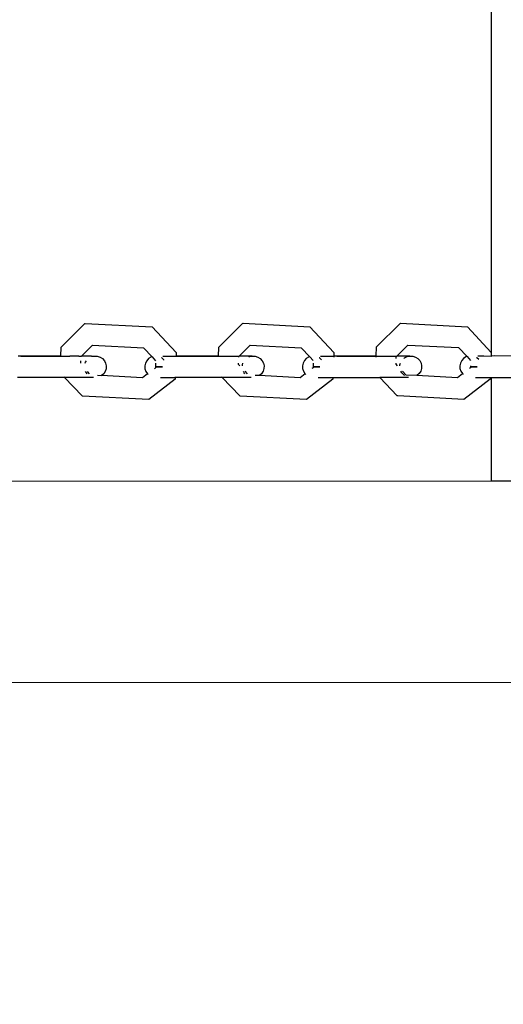
# Model space of a CAD drawing. Units: millimetres. Extents: x -8496 to 2905, y -2898 to 2534.
# Drawn here: x -3475 to -3368, y -237 to -19 of the extents above; entities that cross this region are included whole.
import ezdxf

# ---------------------------------------------------------------- set-up
doc = ezdxf.new("R2010")
doc.units = ezdxf.units.MM
doc.layers.add('Размеры', color=1, linetype='Continuous', lineweight=5)
doc.dimstyles.new('размеры Маф', dxfattribs={"dimtxt": 150, "dimasz": 50, "dimexe": 50, "dimexo": 0.0625, "dimgap": 0.09, "dimtad": 1, "dimdec": 0, "dimzin": 0, "dimdsep": 46, "dimtxsty": 'Standard', "dimblk": 'ARCHTICK', "dimcen": 0.09, "dimdle": 50, "dimclrd": 256, "dimclre": 256, "dimclrt": 256, "dimadec": 0, "dimazin": 0, "dimtfac": 1, "dimtdec": 0, "dimtix": 1, "dimtofl": 0, "dimtmove": 0, "dimatfit": 3, "dimfxl": 1, "dimtolj": 1, "dimtzin": 0, "dimlwd": -1, "dimlwe": -1, "dimarcsym": 1})

# ---------------------------------------------------------------- blocks, each defined once
blk = doc.blocks.new('_ArchTick')
at = {"color": 0, "linetype": 'ByBlock', "const_width": 0.15}
blk.add_lwpolyline([(-0.5, -0.5), (0.5, 0.5)], dxfattribs=at)
blk = doc.blocks.new('*D12')
at = {"layer": 'Defpoints', "color": 0, "transparency": 16777216}
for p in [(-8445.84, 410.84), (1878.19, 410.84), (1878.19, -2847.97)]:
    blk.add_point(p, dxfattribs=at)
at = {"layer": 'Размеры', "transparency": 16777216}
for p, q in [((-8445.84, 410.78), (-8445.84, -2897.97)), ((1878.19, 410.78), (1878.19, -2897.97)), ((-8495.84, -2847.97), (1928.19, -2847.97))]:
    blk.add_line(p, q, dxfattribs=at)
at = {"layer": 'Размеры', "transparency": 16777216, "xscale": 50, "yscale": 50, "zscale": 50, "rotation": 180}
blk.add_blockref('_ArchTick', (-8445.84, -2847.97), dxfattribs=at)
at = {"layer": 'Размеры', "transparency": 16777216, "xscale": 50, "yscale": 50, "zscale": 50}
blk.add_blockref('_ArchTick', (1878.19, -2847.97), dxfattribs=at)
at = {"layer": 'Размеры', "transparency": 16777216, "insert": (-3283.82, -2772.88), "char_height": 150, "attachment_point": 5}
blk.add_mtext('\\A1;10324', dxfattribs=at)
blk = doc.blocks.new('*D13')
at = {"layer": 'Defpoints', "color": 0, "transparency": 16777216}
for p in [(-4219.7, 2484.42), (-4219.7, -1662.74), (2855.23, -1662.74)]:
    blk.add_point(p, dxfattribs=at)
at = {"layer": 'Размеры', "transparency": 16777216}
for p, q in [((2855.23, 2534.42), (2855.23, -1712.74)), ((-4219.63, 2484.42), (2905.23, 2484.42)), ((-4219.63, -1662.74), (2905.23, -1662.74))]:
    blk.add_line(p, q, dxfattribs=at)
at = {"layer": 'Размеры', "transparency": 16777216, "xscale": 50, "yscale": 50, "zscale": 50}
for p, rotation in [((2855.23, 2484.42), 90), ((2855.23, -1662.74), 270)]:
    blk.add_blockref('_ArchTick', p, dxfattribs=dict(at, rotation=rotation))
at = {"layer": 'Размеры', "transparency": 16777216, "insert": (2780.14, 410.84), "char_height": 150, "attachment_point": 5, "rotation": 90}
blk.add_mtext('\\A1;4147', dxfattribs=at)
blk = doc.blocks.new('*D14')
at = {"layer": 'Defpoints', "color": 0, "transparency": 16777216}
for p in [(378.19, 635.94), (-6945.67, 366.4), (378.19, -987.79)]:
    blk.add_point(p, dxfattribs=at)
at = {"layer": 'Размеры', "transparency": 16777216}
for p, q in [((378.19, 635.88), (378.19, -1037.79)), ((-6945.67, 366.34), (-6945.67, -1037.79)), ((-6995.67, -987.79), (428.19, -987.79))]:
    blk.add_line(p, q, dxfattribs=at)
at = {"layer": 'Размеры', "transparency": 16777216, "xscale": 50, "yscale": 50, "zscale": 50, "rotation": 180}
blk.add_blockref('_ArchTick', (-6945.67, -987.79), dxfattribs=at)
at = {"layer": 'Размеры', "transparency": 16777216, "xscale": 50, "yscale": 50, "zscale": 50}
blk.add_blockref('_ArchTick', (378.19, -987.79), dxfattribs=at)
at = {"layer": 'Размеры', "transparency": 16777216, "insert": (-3283.74, -912.7), "char_height": 150, "attachment_point": 5}
blk.add_mtext('\\A1;7324', dxfattribs=at)
blk = doc.blocks.new('*D15')
at = {"layer": 'Defpoints', "color": 0, "transparency": 16777216}
for p in [(-5792.23, 987.51), (1197.04, 987.51), (-5796.04, -165.51)]:
    blk.add_point(p, dxfattribs=at)
at = {"layer": 'Размеры', "transparency": 16777216}
for p, q in [((1197.04, -215.51), (1197.04, 1037.51)), ((-5792.17, 987.51), (1247.04, 987.51)), ((-5795.98, -165.51), (1247.04, -165.51))]:
    blk.add_line(p, q, dxfattribs=at)
at = {"layer": 'Размеры', "transparency": 16777216, "xscale": 50, "yscale": 50, "zscale": 50}
for p, rotation in [((1197.04, 987.51), 90), ((1197.04, -165.51), 270)]:
    blk.add_blockref('_ArchTick', p, dxfattribs=dict(at, rotation=rotation))
at = {"layer": 'Размеры', "transparency": 16777216, "insert": (1121.95, 411), "char_height": 150, "attachment_point": 5, "rotation": 90}
blk.add_mtext('\\A1;1153', dxfattribs=at)

msp = doc.modelspace()

# ---------------------------------------------------------------- linework, layer by layer
for p, q in [((-3370.43, -93.16), (-3370.78, 837.77)), ((-3465.87, -91.15), (-3460.61, -85.93)), ((-3460.61, -85.93), (-3460.52, -85.9)), ((-3460.52, -85.9), (-3445.65, -86.66)), ((-3445.65, -86.66), (-3440.33, -92.37)), ((-3430.88, -91.14), (-3425.63, -85.92)), ((-3425.63, -85.92), (-3425.54, -85.88)), ((-3425.54, -85.88), (-3410.69, -86.65)), ((-3410.69, -86.65), (-3405.38, -92.35)), ((-3395.94, -91.12), (-3390.7, -85.9)), ((-3390.7, -85.9), (-3390.6, -85.87)), ((-3390.6, -85.87), (-3375.78, -86.64)), ((-3375.78, -86.64), (-3370.48, -92.34)), ((-3465.96, -93.17), (-3465.87, -91.15)), ((-3461.34, -93.17), (-3458.94, -90.72)), ((-3458.94, -90.72), (-3447.63, -91.31)), ((-3447.63, -91.31), (-3445.71, -93.3)), ((-3430.97, -93.15), (-3430.88, -91.14)), ((-3426.36, -93.15), (-3423.96, -90.71)), ((-3423.96, -90.71), (-3412.67, -91.29)), ((-3412.67, -91.29), (-3410.75, -93.29)), ((-3396.03, -93.14), (-3395.94, -91.12)), ((-3391.42, -93.14), (-3388.97, -90.7)), ((-3389.03, -90.7), (-3388.97, -90.7)), ((-3388.97, -90.7), (-3377.76, -91.28)), ((-3377.76, -91.28), (-3375.85, -93.28)), ((-3474.8, -93.17), (-3475.37, -93.17)), ((-3465.96, -93.17), (-3474.8, -93.17)), ((-3474.8, -93.17), (-3465.96, -93.2)), ((-3465.96, -93.2), (-3465.96, -93.17)), ((-3465.96, -93.2), (-3463.96, -93.17)), ((-3461.94, -93.17), (-3463.96, -93.17)), ((-3461.94, -93.17), (-3461.37, -93.2)), ((-3461.37, -93.2), (-3461.34, -93.17)), ((-3459.14, -93.16), (-3461.34, -93.17)), ((-3459.14, -93.16), (-3458.62, -93.19)), ((-3458.62, -93.19), (-3458.48, -93.16)), ((-3458.48, -93.16), (-3457.85, -93.19)), ((-3457.85, -93.19), (-3457.25, -93.38)), ((-3457.25, -93.38), (-3456.72, -93.72)), ((-3456.72, -93.72), (-3456.29, -94.18)), ((-3446.47, -93.72), (-3446.89, -94.17)), ((-3445.95, -93.38), (-3446.47, -93.72)), ((-3445.71, -93.3), (-3445.95, -93.38)), ((-3445.71, -93.3), (-3444.96, -94.17)), ((-3443.57, -93.57), (-3443.59, -93.56)), ((-3443.1, -93.99), (-3443.57, -93.57)), ((-3443.33, -93.16), (-3441.88, -93.16)), ((-3441.88, -93.16), (-3440.37, -93.19)), ((-3440.33, -92.37), (-3440.37, -93.16)), ((-3439.75, -93.16), (-3440.37, -93.16)), ((-3440.37, -93.16), (-3440.37, -93.19)), ((-3440.37, -93.19), (-3439.75, -93.16)), ((-3430.97, -93.15), (-3439.75, -93.16)), ((-3439.75, -93.16), (-3430.97, -93.18)), ((-3430.97, -93.18), (-3430.97, -93.15)), ((-3430.97, -93.18), (-3429.02, -93.15)), ((-3429.02, -93.15), (-3426.36, -93.15)), ((-3426.48, -93.27), (-3426.36, -93.15)), ((-3426.48, -93.37), (-3426.48, -93.27)), ((-3423.49, -93.15), (-3426.36, -93.15)), ((-3424.28, -93.37), (-3424.1, -93.28)), ((-3424.1, -93.28), (-3423.49, -93.15)), ((-3423.49, -93.15), (-3422.85, -93.18)), ((-3422.85, -93.18), (-3422.25, -93.37)), ((-3422.25, -93.37), (-3421.72, -93.71)), ((-3421.72, -93.71), (-3421.29, -94.17)), ((-3411.52, -93.7), (-3411.94, -94.16)), ((-3410.99, -93.37), (-3411.52, -93.7)), ((-3410.75, -93.29), (-3410.99, -93.37)), ((-3410.75, -93.29), (-3410, -94.16)), ((-3408.61, -93.56), (-3408.64, -93.54)), ((-3408.15, -93.98), (-3408.61, -93.56)), ((-3408.39, -93.15), (-3405.42, -93.14)), ((-3405.42, -93.17), (-3405.43, -93.36)), ((-3405.38, -92.35), (-3405.42, -93.14)), ((-3404.74, -93.14), (-3405.42, -93.14)), ((-3396.03, -93.14), (-3404.74, -93.14)), ((-3404.74, -93.14), (-3396.03, -93.17)), ((-3396.04, -93.36), (-3396.03, -93.17)), ((-3396.03, -93.17), (-3394.13, -93.14)), ((-3394.13, -93.14), (-3391.42, -93.14)), ((-3391.56, -93.69), (-3391.54, -93.26)), ((-3391.54, -93.26), (-3391.42, -93.14)), ((-3388.54, -93.14), (-3391.42, -93.14)), ((-3389.88, -93.69), (-3389.72, -93.55)), ((-3389.72, -93.55), (-3389.16, -93.27)), ((-3389.16, -93.27), (-3388.54, -93.14)), ((-3388.54, -93.14), (-3387.91, -93.17)), ((-3387.91, -93.17), (-3387.3, -93.36)), ((-3387.3, -93.36), (-3386.77, -93.69)), ((-3386.77, -93.69), (-3386.34, -94.15)), ((-3376.61, -93.69), (-3377.03, -94.15)), ((-3376.09, -93.35), (-3376.61, -93.69)), ((-3375.85, -93.28), (-3376.09, -93.35)), ((-3375.85, -93.28), (-3375.09, -94.15)), ((-3373.7, -93.55), (-3373.75, -93.53)), ((-3373.27, -93.94), (-3373.7, -93.55)), ((-3373.5, -93.13), (-3372.1, -93.13)), ((-3372.1, -93.13), (-3370.51, -93.16)), ((-3370.48, -92.34), (-3370.51, -93.13)), ((-3370.51, -93.13), (-3370.51, -93.16)), ((-3370.43, -93.16), (-3370.51, -93.13)), ((-3370.51, -93.16), (-3370.43, -93.16)), ((-3369.79, -93.13), (-3370.43, -93.16)), ((-3364.27, -93.16), (-3369.79, -93.13)), ((-3461.53, -94.73), (-3461.5, -94.18)), ((-3460.54, -94.73), (-3460.47, -94.52)), ((-3460.47, -94.52), (-3460.24, -94.18)), ((-3456.29, -94.18), (-3456, -94.73)), ((-3455.9, -95.96), (-3456.09, -96.55)), ((-3456, -94.73), (-3455.87, -95.34)), ((-3455.87, -95.34), (-3455.9, -95.96)), ((-3447.17, -94.73), (-3447.31, -95.33)), ((-3447.31, -95.33), (-3447.28, -95.95)), ((-3447.28, -95.95), (-3447.09, -96.54)), ((-3446.89, -94.17), (-3447.17, -94.73)), ((-3444.97, -95.77), (-3445.2, -95.95)), ((-3444.92, -94.73), (-3444.97, -95.77)), ((-3444.2, -95.53), (-3444.93, -95.53)), ((-3444.93, -95.53), (-3443.37, -95.53)), ((-3443.37, -95.53), (-3444.2, -95.53)), ((-3443.07, -94.05), (-3443.1, -93.99)), ((-3426.55, -95), (-3426.54, -94.72)), ((-3426.24, -95.32), (-3426.55, -95)), ((-3425.68, -95.32), (-3425.67, -95.1)), ((-3425.67, -95.1), (-3425.55, -94.72)), ((-3421.29, -94.17), (-3421, -94.72)), ((-3420.9, -95.94), (-3421.09, -96.53)), ((-3421, -94.72), (-3420.87, -95.32)), ((-3420.87, -95.32), (-3420.9, -95.94)), ((-3412.22, -94.71), (-3412.36, -95.32)), ((-3412.36, -95.32), (-3412.32, -95.94)), ((-3412.32, -95.94), (-3412.13, -96.53)), ((-3411.94, -94.16), (-3412.22, -94.71)), ((-3410.01, -95.76), (-3410.24, -95.94)), ((-3409.97, -94.71), (-3410.01, -95.76)), ((-3409.21, -95.51), (-3409.97, -95.51)), ((-3409.97, -95.51), (-3408.47, -95.51)), ((-3408.47, -95.51), (-3409.21, -95.51)), ((-3391.61, -94.98), (-3391.6, -94.71)), ((-3391.3, -95.31), (-3391.61, -94.98)), ((-3390.74, -95.31), (-3390.73, -95.08)), ((-3390.73, -95.08), (-3390.61, -94.71)), ((-3386.34, -94.15), (-3386.05, -94.7)), ((-3385.95, -95.93), (-3386.14, -96.52)), ((-3386.05, -94.7), (-3385.92, -95.31)), ((-3385.92, -95.31), (-3385.95, -95.93)), ((-3377.32, -94.7), (-3377.45, -95.31)), ((-3377.45, -95.31), (-3377.42, -95.93)), ((-3377.42, -95.93), (-3377.23, -96.52)), ((-3377.03, -94.15), (-3377.32, -94.7)), ((-3375.11, -95.75), (-3375.34, -95.93)), ((-3375.09, -95.31), (-3375.11, -95.75)), ((-3375.07, -95.5), (-3373.62, -95.5)), ((-3374.28, -95.5), (-3375.07, -95.5)), ((-3373.62, -95.5), (-3374.28, -95.5)), ((-3465.15, -97.9), (-3475.58, -97.91)), ((-3465.15, -97.9), (-3465.28, -97.77)), ((-3461.23, -102), (-3465.15, -97.9)), ((-3458.7, -97.9), (-3465.15, -97.9)), ((-3460.27, -96.89), (-3460.44, -96.55)), ((-3460.1, -97.07), (-3460.27, -96.89)), ((-3459.57, -97.07), (-3460.06, -96.55)), ((-3456.94, -97.5), (-3457.81, -97.46)), ((-3456.9, -97.49), (-3456.94, -97.5)), ((-3456.43, -97.07), (-3456.9, -97.49)), ((-3447.84, -97.97), (-3456.9, -97.49)), ((-3456.09, -96.55), (-3456.43, -97.07)), ((-3446.7, -97.1), (-3447.84, -97.97)), ((-3447.09, -96.54), (-3446.75, -97.06)), ((-3446.75, -97.06), (-3446.7, -97.1)), ((-3446.65, -97.06), (-3446.7, -97.1)), ((-3446.7, -97.1), (-3446.59, -97.21)), ((-3443.81, -97.9), (-3440.58, -97.89)), ((-3440.58, -97.89), (-3440.6, -98.29)), ((-3440.57, -97.76), (-3440.58, -97.89)), ((-3430.17, -97.89), (-3440.58, -97.89)), ((-3430.17, -97.89), (-3430.29, -97.76)), ((-3426.25, -101.99), (-3430.17, -97.89)), ((-3423.74, -97.89), (-3430.17, -97.89)), ((-3425.28, -96.87), (-3425.45, -96.54)), ((-3425.11, -97.06), (-3425.28, -96.87)), ((-3424.58, -97.06), (-3425.08, -96.53)), ((-3421.94, -97.49), (-3422.85, -97.45)), ((-3421.9, -97.47), (-3421.94, -97.49)), ((-3421.44, -97.06), (-3421.9, -97.47)), ((-3412.88, -97.96), (-3421.9, -97.47)), ((-3421.09, -96.53), (-3421.44, -97.06)), ((-3411.75, -97.09), (-3412.88, -97.96)), ((-3412.13, -96.53), (-3411.8, -97.05)), ((-3411.8, -97.05), (-3411.75, -97.09)), ((-3411.69, -97.05), (-3411.75, -97.09)), ((-3411.75, -97.09), (-3411.64, -97.2)), ((-3408.87, -97.88), (-3405.63, -97.88)), ((-3405.63, -97.88), (-3405.64, -98.28)), ((-3405.63, -97.88), (-3395.23, -97.88)), ((-3391.32, -101.97), (-3395.23, -97.88)), ((-3388.82, -97.88), (-3395.23, -97.88)), ((-3390.34, -96.86), (-3390.51, -96.52)), ((-3389.91, -97.32), (-3390.34, -96.86)), ((-3389.34, -97.36), (-3390.14, -96.52)), ((-3389.69, -97.46), (-3389.91, -97.32)), ((-3389.34, -97.36), (-3389.42, -97.36)), ((-3387, -97.48), (-3389.34, -97.36)), ((-3386.96, -97.46), (-3387, -97.48)), ((-3386.49, -97.04), (-3386.96, -97.46)), ((-3377.96, -97.95), (-3386.96, -97.46)), ((-3386.14, -96.52), (-3386.49, -97.04)), ((-3376.84, -97.08), (-3377.96, -97.95)), ((-3377.23, -96.52), (-3376.89, -97.04)), ((-3376.89, -97.04), (-3376.84, -97.08)), ((-3376.78, -97.04), (-3376.84, -97.08)), ((-3376.84, -97.08), (-3376.73, -97.18)), ((-3373.99, -97.87), (-3370.72, -97.87)), ((-3370.72, -97.87), (-3370.74, -98.27)), ((-3370.72, -97.87), (-3370.43, -97.87)), ((-3370.42, -120.92), (-3370.43, -97.87)), ((-3370.43, -97.87), (-3364.26, -97.87)), ((-3440.6, -98.29), (-3446.45, -102.78)), ((-3405.64, -98.28), (-3411.49, -102.77)), ((-3370.74, -98.27), (-3376.58, -102.76)), ((-3461.15, -102.03), (-3461.23, -102)), ((-3446.45, -102.78), (-3461.15, -102.03)), ((-3426.16, -102.01), (-3426.25, -101.99)), ((-3411.49, -102.77), (-3426.16, -102.01)), ((-3391.23, -102), (-3391.32, -101.97)), ((-3376.58, -102.76), (-3391.23, -102)), ((-3370.42, -120.92), (-3503.5, -120.96)), ((-3364.26, -120.91), (-3370.42, -120.92))]:
    msp.add_line(p, q)

# ---------------------------------------------------------------- dimensions: what is measured, and where the dimension line sits
at = {"layer": 'Размеры'}
for base, p1, p2, picture, middle in [((2855.23, -1662.74), (-4219.7, 2484.42), (-4219.7, -1662.74), '*D13', (2780.14, 410.84)), ((1197.04, 987.51), (-5796.04, -165.51), (-5792.23, 987.51), '*D15', (1121.95, 411))]:
    dim = msp.add_linear_dim(base=base, p1=p1, p2=p2, angle=90, dimstyle='размеры Маф', dxfattribs=at)
    dim.commit()
    dim.dimension.update_dxf_attribs({"geometry": picture, "text_midpoint": middle})
for base, p1, p2, picture, middle in [((378.19, -987.79), (-6945.67, 366.4), (378.19, 635.94), '*D14', (-3283.74, -912.7)), ((1878.19, -2847.97), (-8445.84, 410.84), (1878.19, 410.84), '*D12', (-3283.82, -2772.88))]:
    dim = msp.add_linear_dim(base=base, p1=p1, p2=p2, dimstyle='размеры Маф', dxfattribs=at)
    dim.commit()
    dim.dimension.update_dxf_attribs({"geometry": picture, "text_midpoint": middle})

doc.saveas('drawing.dxf')
